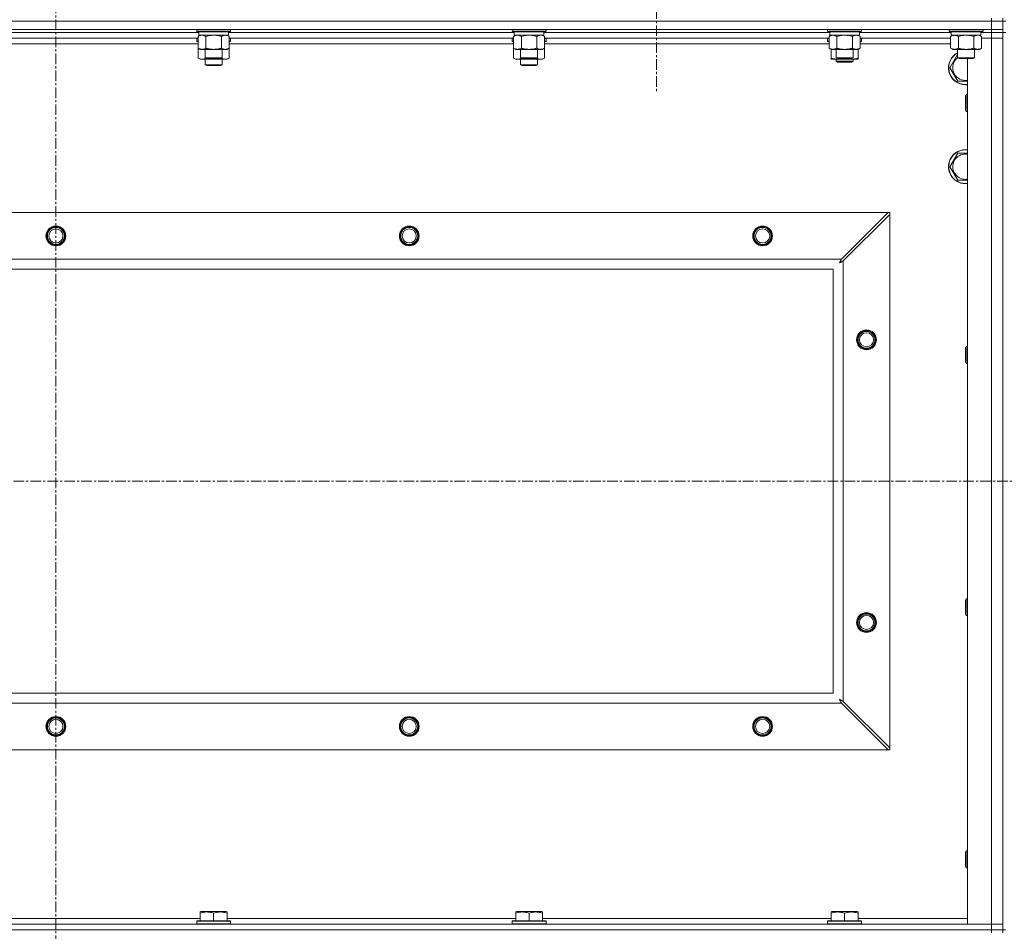
# Model space of a CAD drawing. Units: millimetres. Extents: x 0 to 21884, y -7 to 14850.
# Drawn here: x 16115 to 16812, y 11140 to 11785 of the extents above; entities that cross this region are included whole.
import ezdxf

# ---------------------------------------------------------------- set-up
doc = ezdxf.new("R2010")
doc.units = ezdxf.units.MM
doc.linetypes.add('K5LT_AXLED', pattern=[12, 7.5, -1.5, 1.5, -1.5])
doc.linetypes.add('K5LT_THIN', pattern=[0])
for name, color, linetype, true_color in [('OSI', 2, 'Continuous', 0xffff00), ('R', 1, 'Continuous', 0xff0000), ('WELDING', 7, 'Continuous', 0xffffff)]:
    doc.layers.add(name, color=color, linetype=linetype, true_color=true_color)

msp = doc.modelspace()

# ---------------------------------------------------------------- linework, layer by layer
at = {"layer": 'OSI', "color": 30, "linetype": 'K5LT_AXLED', "lineweight": 18, "true_color": 0xff8000}
for p, q in [((16140.78, 12396.86), (16140.78, 8772.86)), ((16565.78, 11840.79), (16565.78, 11732.94)), ((15450.78, 11458.29), (18172.78, 11458.29))]:
    msp.add_line(p, q, dxfattribs=at)
at = {"layer": 'R', "color": 7, "linetype": 'K5LT_THIN', "lineweight": 18}
for p, q in [((15478.78, 11783.79), (16802.78, 11783.79)), ((16802.78, 11783.79), (15478.78, 11783.79)), ((16802.78, 11785.79), (16802.78, 11783.79)), ((16802.78, 11783.79), (16810.78, 11783.79)), ((16802.78, 11777.79), (16802.78, 11783.79)), ((16810.78, 11783.79), (16802.78, 11783.79)), ((16810.78, 11785.79), (16810.78, 11783.79)), ((16810.78, 11783.79), (16812.78, 11783.79)), ((16810.78, 11777.79), (16810.78, 11783.79)), ((15478.78, 11777.79), (16802.78, 11777.79)), ((16241.88, 11775.79), (16039.68, 11775.79)), ((16241.88, 11775.79), (16039.68, 11775.79)), ((16240.38, 11777.79), (16240.38, 11776.59)), ((16240.38, 11776.59), (16240.55, 11776.29)), ((16241.99, 11776.59), (16240.38, 11776.59)), ((16242.14, 11776.29), (16240.55, 11776.29)), ((16241.41, 11772.94), (16242.88, 11773.79)), ((16241.41, 11772.94), (16241.41, 11764.64)), ((16241.88, 11776.29), (16241.88, 11773.79)), ((16262.88, 11773.79), (16241.88, 11773.79)), ((16264.38, 11776.59), (16241.99, 11776.59)), ((16264.21, 11776.29), (16242.14, 11776.29)), ((16246.9, 11772.94), (16246.9, 11764.64)), ((16257.87, 11772.94), (16257.87, 11764.64)), ((16263.35, 11772.94), (16261.88, 11773.79)), ((16262.88, 11776.29), (16262.88, 11773.79)), ((16465.08, 11775.79), (16262.88, 11775.79)), ((16465.08, 11775.79), (16262.88, 11775.79)), ((16263.35, 11772.94), (16263.35, 11764.64)), ((16264.38, 11776.59), (16264.21, 11776.29)), ((16264.38, 11777.79), (16264.38, 11776.59)), ((16463.58, 11777.79), (16463.58, 11776.59)), ((16463.58, 11776.59), (16463.75, 11776.29)), ((16465.19, 11776.59), (16463.58, 11776.59)), ((16465.34, 11776.29), (16463.75, 11776.29)), ((16464.61, 11772.94), (16466.08, 11773.79)), ((16464.61, 11772.94), (16464.61, 11764.64)), ((16465.08, 11776.29), (16465.08, 11773.79)), ((16486.08, 11773.79), (16465.08, 11773.79)), ((16487.58, 11776.59), (16465.19, 11776.59)), ((16487.41, 11776.29), (16465.34, 11776.29)), ((16470.1, 11772.94), (16470.1, 11764.64)), ((16481.07, 11772.94), (16481.07, 11764.64)), ((16486.55, 11772.94), (16485.08, 11773.79)), ((16486.08, 11776.29), (16486.08, 11773.79)), ((16688.28, 11775.79), (16486.08, 11775.79)), ((16688.28, 11775.79), (16486.08, 11775.79)), ((16486.55, 11772.94), (16486.55, 11764.64)), ((16487.58, 11776.59), (16487.41, 11776.29)), ((16487.58, 11777.79), (16487.58, 11776.59)), ((16686.78, 11777.79), (16686.78, 11776.59)), ((16686.78, 11776.59), (16686.95, 11776.29)), ((16688.39, 11776.59), (16686.78, 11776.59)), ((16688.54, 11776.29), (16686.95, 11776.29)), ((16687.81, 11772.94), (16689.28, 11773.79)), ((16687.81, 11772.94), (16687.81, 11764.64)), ((16688.28, 11776.29), (16688.28, 11773.79)), ((16709.28, 11773.79), (16688.28, 11773.79)), ((16710.78, 11776.59), (16688.39, 11776.59)), ((16710.61, 11776.29), (16688.54, 11776.29)), ((16693.3, 11772.94), (16693.3, 11764.64)), ((16704.27, 11772.94), (16704.27, 11764.64)), ((16709.75, 11772.94), (16708.28, 11773.79)), ((16709.28, 11776.29), (16709.28, 11773.79)), ((16774.28, 11775.79), (16709.28, 11775.79)), ((16774.28, 11775.79), (16709.28, 11775.79)), ((16709.75, 11772.94), (16709.75, 11764.64)), ((16710.78, 11776.59), (16710.61, 11776.29)), ((16710.78, 11777.79), (16710.78, 11776.59)), ((16772.78, 11777.79), (16772.78, 11776.59)), ((16772.78, 11776.59), (16772.95, 11776.29)), ((16774.39, 11776.59), (16772.78, 11776.59)), ((16774.54, 11776.29), (16772.95, 11776.29)), ((16773.81, 11772.94), (16775.28, 11773.79)), ((16773.81, 11772.94), (16773.81, 11764.64)), ((16774.28, 11776.29), (16774.28, 11773.79)), ((16795.28, 11773.79), (16774.28, 11773.79)), ((16796.78, 11776.59), (16774.39, 11776.59)), ((16796.61, 11776.29), (16774.54, 11776.29)), ((16779.3, 11772.94), (16779.3, 11764.64)), ((16790.27, 11772.94), (16790.27, 11764.64)), ((16795.75, 11772.94), (16794.28, 11773.79)), ((16795.28, 11776.29), (16795.28, 11773.79)), ((16802.78, 11775.79), (16795.28, 11775.79)), ((16802.78, 11775.79), (16795.28, 11775.79)), ((16795.75, 11772.94), (16795.75, 11764.64)), ((16796.78, 11776.59), (16796.61, 11776.29)), ((16796.78, 11777.79), (16796.78, 11776.59)), ((16810.78, 11777.79), (16802.78, 11777.79)), ((16802.78, 11777.79), (16802.78, 11775.79)), ((16802.78, 11775.79), (16810.78, 11775.79)), ((16802.78, 11775.79), (16802.78, 11771.79)), ((16810.78, 11775.79), (16802.78, 11775.79)), ((16810.78, 11777.79), (16810.78, 11775.79)), ((16810.78, 11775.79), (16810.78, 11771.79)), ((16810.78, 11140.79), (16810.78, 11775.79)), ((16812.78, 11775.79), (16810.78, 11775.79)), ((16241.41, 11771.79), (16040.15, 11771.79)), ((16241.41, 11767.79), (16040.15, 11767.79)), ((16240.38, 11771.49), (16240.55, 11771.79)), ((16240.38, 11771.49), (16240.38, 11769.59)), ((16241.41, 11771.49), (16240.38, 11771.49)), ((16240.38, 11769.59), (16240.55, 11769.29)), ((16241.41, 11769.59), (16240.38, 11769.59)), ((16241.41, 11769.29), (16240.55, 11769.29)), ((16464.61, 11771.79), (16263.35, 11771.79)), ((16264.38, 11771.49), (16263.35, 11771.49)), ((16264.38, 11769.59), (16263.35, 11769.59)), ((16264.21, 11769.29), (16263.35, 11769.29)), ((16464.61, 11767.79), (16263.35, 11767.79)), ((16264.38, 11771.49), (16264.21, 11771.79)), ((16264.38, 11769.59), (16264.21, 11769.29)), ((16264.38, 11771.49), (16264.38, 11769.59)), ((16463.58, 11771.49), (16463.75, 11771.79)), ((16463.58, 11771.49), (16463.58, 11769.59)), ((16464.61, 11771.49), (16463.58, 11771.49)), ((16463.58, 11769.59), (16463.75, 11769.29)), ((16464.61, 11769.59), (16463.58, 11769.59)), ((16464.61, 11769.29), (16463.75, 11769.29)), ((16687.81, 11771.79), (16486.55, 11771.79)), ((16487.58, 11771.49), (16486.55, 11771.49)), ((16487.58, 11769.59), (16486.55, 11769.59)), ((16487.41, 11769.29), (16486.55, 11769.29)), ((16687.81, 11767.79), (16486.55, 11767.79)), ((16487.58, 11771.49), (16487.41, 11771.79)), ((16487.58, 11769.59), (16487.41, 11769.29)), ((16487.58, 11771.49), (16487.58, 11769.59)), ((16686.78, 11771.49), (16686.95, 11771.79)), ((16686.78, 11769.59), (16686.78, 11771.49)), ((16686.78, 11771.49), (16687.81, 11771.49)), ((16686.78, 11769.59), (16686.95, 11769.29)), ((16686.78, 11769.59), (16687.81, 11769.59)), ((16686.95, 11769.29), (16687.81, 11769.29)), ((16773.81, 11771.79), (16709.75, 11771.79)), ((16709.75, 11771.49), (16710.78, 11771.49)), ((16709.75, 11769.59), (16710.78, 11769.59)), ((16709.75, 11769.29), (16710.61, 11769.29)), ((16773.81, 11767.79), (16709.75, 11767.79)), ((16710.78, 11771.49), (16710.61, 11771.79)), ((16710.78, 11769.59), (16710.61, 11769.29)), ((16710.78, 11769.59), (16710.78, 11771.49)), ((16795.75, 11771.79), (16802.78, 11771.79)), ((16802.78, 11771.79), (16795.75, 11771.79)), ((16802.78, 11144.79), (16802.78, 11771.79)), ((16802.78, 11771.79), (16810.78, 11771.79)), ((16810.78, 11771.79), (16802.78, 11771.79)), ((16810.78, 11771.79), (16810.78, 11144.79)), ((16241.41, 11764.64), (16242.88, 11763.79)), ((16241.41, 11764.64), (16241.41, 11757.64)), ((16260.61, 11763.79), (16242.88, 11763.79)), ((16246.38, 11763.79), (16246.38, 11757.86)), ((16258.38, 11763.79), (16258.38, 11757.86)), ((16261.88, 11763.79), (16260.61, 11763.79)), ((16263.35, 11764.64), (16261.88, 11763.79)), ((16263.35, 11764.64), (16263.35, 11757.64)), ((16464.61, 11764.64), (16464.61, 11757.64)), ((16464.61, 11764.64), (16466.08, 11763.79)), ((16483.81, 11763.79), (16466.08, 11763.79)), ((16469.58, 11763.79), (16469.58, 11757.86)), ((16481.58, 11763.79), (16481.58, 11757.86)), ((16485.08, 11763.79), (16483.81, 11763.79)), ((16486.55, 11764.64), (16485.08, 11763.79)), ((16486.55, 11764.64), (16486.55, 11757.64)), ((16687.81, 11764.64), (16689.28, 11763.79)), ((16689.28, 11757.64), (16689.28, 11763.79)), ((16707.01, 11763.79), (16689.28, 11763.79)), ((16692.78, 11763.79), (16692.78, 11757.86)), ((16704.78, 11763.79), (16704.78, 11757.86)), ((16708.28, 11763.79), (16707.01, 11763.79)), ((16709.75, 11764.64), (16708.28, 11763.79)), ((16708.28, 11757.64), (16708.28, 11763.79)), ((16773.81, 11764.64), (16775.28, 11763.79)), ((16793.01, 11763.79), (16775.28, 11763.79)), ((16778.78, 11763.79), (16778.78, 11757.86)), ((16790.78, 11763.79), (16790.78, 11757.86)), ((16794.28, 11763.79), (16793.01, 11763.79)), ((16795.75, 11764.64), (16794.28, 11763.79)), ((16241.41, 11757.64), (16242.88, 11756.79)), ((16252.38, 11756.79), (16242.88, 11756.79)), ((16246.38, 11757.86), (16247.38, 11757.29)), ((16247.19, 11757.86), (16246.38, 11757.86)), ((16246.38, 11756.79), (16246.38, 11752.86)), ((16258.38, 11752.86), (16246.38, 11752.86)), ((16246.38, 11752.86), (16247.38, 11752.29)), ((16258.38, 11757.86), (16247.19, 11757.86)), ((16248.05, 11757.29), (16247.38, 11757.29)), ((16257.38, 11752.29), (16247.38, 11752.29)), ((16257.38, 11757.29), (16248.05, 11757.29)), ((16261.88, 11756.79), (16252.38, 11756.79)), ((16258.38, 11757.86), (16257.38, 11757.29)), ((16258.38, 11752.86), (16257.38, 11752.29)), ((16258.38, 11756.79), (16258.38, 11752.86)), ((16263.35, 11757.64), (16261.88, 11756.79)), ((16464.61, 11757.64), (16466.08, 11756.79)), ((16475.58, 11756.79), (16466.08, 11756.79)), ((16469.58, 11757.86), (16470.58, 11757.29)), ((16470.39, 11757.86), (16469.58, 11757.86)), ((16469.58, 11756.79), (16469.58, 11752.86)), ((16481.58, 11752.86), (16469.58, 11752.86)), ((16469.58, 11752.86), (16470.58, 11752.29)), ((16481.58, 11757.86), (16470.39, 11757.86)), ((16471.25, 11757.29), (16470.58, 11757.29)), ((16480.58, 11752.29), (16470.58, 11752.29)), ((16480.58, 11757.29), (16471.25, 11757.29)), ((16485.08, 11756.79), (16475.58, 11756.79)), ((16481.58, 11757.86), (16480.58, 11757.29)), ((16481.58, 11752.86), (16480.58, 11752.29)), ((16481.58, 11756.79), (16481.58, 11752.86)), ((16486.55, 11757.64), (16485.08, 11756.79)), ((16689.28, 11756.79), (16689.28, 11757.64)), ((16694.03, 11756.79), (16689.28, 11756.79)), ((16692.78, 11757.86), (16693.78, 11757.29)), ((16693.59, 11757.86), (16692.78, 11757.86)), ((16692.78, 11756.79), (16692.78, 11755.36)), ((16692.78, 11755.36), (16693.78, 11754.79)), ((16698.78, 11755.36), (16692.78, 11755.36)), ((16704.78, 11757.86), (16693.59, 11757.86)), ((16694.45, 11757.29), (16693.78, 11757.29)), ((16698.78, 11754.79), (16693.78, 11754.79)), ((16703.53, 11756.79), (16694.03, 11756.79)), ((16703.78, 11757.29), (16694.45, 11757.29)), ((16704.78, 11755.36), (16698.78, 11755.36)), ((16703.78, 11754.79), (16698.78, 11754.79)), ((16708.28, 11756.79), (16703.53, 11756.79)), ((16704.78, 11757.86), (16703.78, 11757.29)), ((16704.78, 11755.36), (16703.78, 11754.79)), ((16704.78, 11756.79), (16704.78, 11755.36)), ((16708.28, 11757.64), (16708.28, 11756.79)), ((16778.78, 11757.86), (16779.78, 11757.29)), ((16779.59, 11757.86), (16778.78, 11757.86)), ((16790.78, 11757.86), (16779.59, 11757.86)), ((16780.45, 11757.29), (16779.78, 11757.29)), ((16789.78, 11757.29), (16780.45, 11757.29)), ((16785.78, 11144.79), (16785.78, 11757.29)), ((16790.78, 11757.86), (16789.78, 11757.29)), ((16778.8, 11741.29), (16773.31, 11750.79)), ((16784.28, 11741.29), (16778.8, 11741.29)), ((16784.86, 11731.79), (16784.28, 11730.79)), ((16785.78, 11731.79), (16784.86, 11731.79)), ((16784.86, 11722.79), (16784.86, 11731.79)), ((16784.28, 11723.29), (16784.28, 11730.79)), ((16784.28, 11720.79), (16784.28, 11723.29)), ((16784.86, 11719.79), (16784.28, 11720.79)), ((16784.86, 11719.79), (16784.86, 11722.79)), ((16785.78, 11719.79), (16784.86, 11719.79)), ((16773.31, 11680.79), (16778.8, 11690.29)), ((16778.8, 11690.29), (16785.78, 11690.29)), ((16778.8, 11671.29), (16773.31, 11680.79)), ((16784.28, 11671.29), (16778.8, 11671.29)), ((15552, 11648.29), (16729.57, 11648.29)), ((16729.57, 11648.29), (16696.57, 11615.29)), ((16729.57, 11648.29), (16730.78, 11648.29)), ((16730.78, 11648.29), (16730.78, 11647.07)), ((16697.78, 11614.07), (16730.78, 11647.07)), ((16730.78, 11647.07), (16730.78, 11269.5)), ((15585, 11615.29), (16696.57, 11615.29)), ((16697.78, 11614.07), (16697.78, 11302.5)), ((16690.78, 11608.29), (15590.78, 11608.29)), ((16690.78, 11308.29), (16690.78, 11608.29)), ((16784.86, 11553.45), (16784.28, 11552.45)), ((16784.28, 11544.95), (16784.28, 11552.45)), ((16785.78, 11553.45), (16784.86, 11553.45)), ((16784.86, 11544.45), (16784.86, 11553.45)), ((16784.28, 11542.45), (16784.28, 11544.95)), ((16784.86, 11541.45), (16784.86, 11544.45)), ((16784.86, 11541.45), (16784.28, 11542.45)), ((16785.78, 11541.45), (16784.86, 11541.45)), ((16784.86, 11375.12), (16784.28, 11374.12)), ((16784.28, 11366.62), (16784.28, 11374.12)), ((16785.78, 11375.12), (16784.86, 11375.12)), ((16784.86, 11366.12), (16784.86, 11375.12)), ((16784.28, 11364.12), (16784.28, 11366.62)), ((16784.86, 11363.12), (16784.28, 11364.12)), ((16784.86, 11363.12), (16784.86, 11366.12)), ((16785.78, 11363.12), (16784.86, 11363.12)), ((15590.78, 11308.29), (16690.78, 11308.29)), ((16696.57, 11301.29), (15585, 11301.29)), ((16696.57, 11301.29), (16729.57, 11268.29)), ((16730.78, 11269.5), (16697.78, 11302.5)), ((16729.57, 11268.29), (15552, 11268.29)), ((16730.78, 11268.29), (16729.57, 11268.29)), ((16730.78, 11269.5), (16730.78, 11268.29)), ((16784.86, 11196.79), (16784.28, 11195.79)), ((16784.28, 11188.29), (16784.28, 11195.79)), ((16785.78, 11196.79), (16784.86, 11196.79)), ((16784.86, 11187.79), (16784.86, 11196.79)), ((16784.28, 11185.79), (16784.28, 11188.29)), ((16784.86, 11184.79), (16784.86, 11187.79)), ((16784.86, 11184.79), (16784.28, 11185.79)), ((16785.78, 11184.79), (16784.86, 11184.79)), ((16242.88, 11153.48), (16243.41, 11153.79)), ((16242.88, 11152.63), (16242.88, 11153.48)), ((16261.35, 11153.79), (16243.41, 11153.79)), ((16261.88, 11153.48), (16261.35, 11153.79)), ((16261.88, 11153.48), (16261.88, 11152.63)), ((16466.08, 11153.48), (16466.61, 11153.79)), ((16466.08, 11152.63), (16466.08, 11153.48)), ((16484.55, 11153.79), (16466.61, 11153.79)), ((16485.08, 11153.48), (16484.55, 11153.79)), ((16485.08, 11153.48), (16485.08, 11152.63)), ((16689.28, 11153.48), (16689.81, 11153.79)), ((16689.28, 11152.63), (16689.28, 11153.48)), ((16707.75, 11153.79), (16689.81, 11153.79)), ((16708.28, 11153.48), (16707.75, 11153.79)), ((16708.28, 11153.48), (16708.28, 11152.63)), ((16038.68, 11148.79), (16242.88, 11148.79)), ((16240.38, 11146.99), (16240.55, 11147.29)), ((16240.38, 11146.99), (16240.38, 11145.09)), ((16264.38, 11146.99), (16240.38, 11146.99)), ((16264.21, 11147.29), (16240.55, 11147.29)), ((16242.88, 11152.63), (16242.88, 11147.29)), ((16252.38, 11152.63), (16252.38, 11147.29)), ((16261.88, 11152.63), (16261.88, 11147.29)), ((16261.88, 11148.79), (16466.08, 11148.79)), ((16264.38, 11146.99), (16264.21, 11147.29)), ((16264.38, 11146.99), (16264.38, 11145.09)), ((16463.58, 11146.99), (16463.75, 11147.29)), ((16463.58, 11146.99), (16463.58, 11145.09)), ((16487.58, 11146.99), (16463.58, 11146.99)), ((16487.41, 11147.29), (16463.75, 11147.29)), ((16466.08, 11152.63), (16466.08, 11147.29)), ((16475.58, 11152.63), (16475.58, 11147.29)), ((16485.08, 11152.63), (16485.08, 11147.29)), ((16485.08, 11148.79), (16689.28, 11148.79)), ((16487.58, 11146.99), (16487.41, 11147.29)), ((16487.58, 11146.99), (16487.58, 11145.09)), ((16686.78, 11146.99), (16686.95, 11147.29)), ((16686.78, 11146.99), (16686.78, 11145.09)), ((16710.78, 11146.99), (16686.78, 11146.99)), ((16710.61, 11147.29), (16686.95, 11147.29)), ((16689.28, 11152.63), (16689.28, 11147.29)), ((16698.78, 11152.63), (16698.78, 11147.29)), ((16708.28, 11152.63), (16708.28, 11147.29)), ((16708.28, 11148.79), (16785.78, 11148.79)), ((16710.78, 11146.99), (16710.61, 11147.29)), ((16710.78, 11146.99), (16710.78, 11145.09)), ((15478.78, 11144.79), (16802.78, 11144.79)), ((15478.78, 11140.79), (16802.78, 11140.79)), ((16802.78, 11140.79), (15478.78, 11140.79)), ((16264.38, 11145.09), (16240.38, 11145.09)), ((16240.38, 11145.09), (16240.55, 11144.79)), ((16264.38, 11145.09), (16264.21, 11144.79)), ((16487.58, 11145.09), (16463.58, 11145.09)), ((16463.58, 11145.09), (16463.75, 11144.79)), ((16487.58, 11145.09), (16487.41, 11144.79)), ((16710.78, 11145.09), (16686.78, 11145.09)), ((16686.78, 11145.09), (16686.95, 11144.79)), ((16710.78, 11145.09), (16710.61, 11144.79)), ((16802.78, 11144.79), (16785.78, 11144.79)), ((16810.78, 11144.79), (16802.78, 11144.79)), ((16802.78, 11144.79), (16810.78, 11144.79)), ((16802.78, 11140.79), (16802.78, 11144.79)), ((16810.78, 11140.79), (16802.78, 11140.79)), ((16802.78, 11140.79), (16810.78, 11140.79)), ((16802.78, 11140.79), (16802.78, 11138.79)), ((16810.78, 11140.79), (16810.78, 11144.79)), ((16810.78, 11140.79), (16810.78, 11138.79)), ((16812.78, 11140.79), (16810.78, 11140.79))]:
    msp.add_line(p, q, dxfattribs=at)
for centre, radius in [((16140.78, 11631.79), 7), ((16140.78, 11631.79), 6.5), ((16140.78, 11631.79), 6), ((16140.78, 11631.79), 5), ((16390.78, 11631.79), 7), ((16390.78, 11631.79), 6.5), ((16390.78, 11631.79), 6), ((16390.78, 11631.79), 5), ((16640.78, 11631.79), 7), ((16640.78, 11631.79), 6.5), ((16640.78, 11631.79), 6), ((16640.78, 11631.79), 5), ((16714.28, 11558.29), 7), ((16714.28, 11558.29), 6.5), ((16714.28, 11558.29), 6), ((16714.28, 11558.29), 5), ((16714.28, 11358.29), 7), ((16714.28, 11358.29), 6.5), ((16714.28, 11358.29), 6), ((16714.28, 11358.29), 5), ((16140.78, 11284.79), 7), ((16140.78, 11284.79), 6.5), ((16140.78, 11284.79), 6), ((16140.78, 11284.79), 5), ((16390.78, 11284.79), 7), ((16390.78, 11284.79), 6.5), ((16390.78, 11284.79), 6), ((16390.78, 11284.79), 5), ((16640.78, 11284.79), 7), ((16640.78, 11284.79), 6.5), ((16640.78, 11284.79), 6), ((16640.78, 11284.79), 5)]:
    msp.add_circle(centre, radius, dxfattribs=at)
for centre, radius, start, end in [((16784.28, 11750.79), 12, 117.27961, 270), ((16784.28, 11750.79), 11.83, 117.71318, 270), ((16784.28, 11750.79), 8.97, 127.80559, 270), ((16784.28, 11750.79), 8.97, 270, 279.62375), ((16784.28, 11750.79), 11.83, 270, 277.28649), ((16784.28, 11750.79), 12, 270, 277.18076), ((16784.28, 11680.79), 12, 82.81924, 270), ((16784.28, 11680.79), 11.83, 82.71351, 270), ((16784.28, 11680.79), 8.97, 80.37625, 270), ((16784.28, 11680.79), 8.97, 270, 279.62375), ((16784.28, 11680.79), 11.83, 270, 277.28649), ((16784.28, 11680.79), 12, 270, 277.18076)]:
    msp.add_arc(centre, radius, start, end, dxfattribs=at)
at = {"layer": 'WELDING', "color": 7, "linetype": 'K5LT_THIN', "lineweight": 18}
for p, q in [((16248.7, 11773.39), (16246.9, 11772.94)), ((16250.53, 11773.68), (16248.7, 11773.39)), ((16252.38, 11773.79), (16250.53, 11773.68)), ((16254.23, 11773.68), (16252.38, 11773.79)), ((16256.07, 11773.39), (16254.23, 11773.68)), ((16257.87, 11772.94), (16256.07, 11773.39)), ((16261.53, 11773.68), (16260.61, 11773.79)), ((16262.45, 11773.39), (16261.53, 11773.68)), ((16263.35, 11772.94), (16262.45, 11773.39)), ((16471.9, 11773.39), (16470.1, 11772.94)), ((16473.73, 11773.68), (16471.9, 11773.39)), ((16475.58, 11773.79), (16473.73, 11773.68)), ((16477.43, 11773.68), (16475.58, 11773.79)), ((16479.27, 11773.39), (16477.43, 11773.68)), ((16481.07, 11772.94), (16479.27, 11773.39)), ((16484.73, 11773.68), (16483.81, 11773.79)), ((16485.65, 11773.39), (16484.73, 11773.68)), ((16486.55, 11772.94), (16485.65, 11773.39)), ((16695.1, 11773.39), (16693.3, 11772.94)), ((16696.93, 11773.68), (16695.1, 11773.39)), ((16698.78, 11773.79), (16696.93, 11773.68)), ((16700.63, 11773.68), (16698.78, 11773.79)), ((16702.47, 11773.39), (16700.63, 11773.68)), ((16704.27, 11772.94), (16702.47, 11773.39)), ((16707.93, 11773.68), (16707.01, 11773.79)), ((16708.85, 11773.39), (16707.93, 11773.68)), ((16709.75, 11772.94), (16708.85, 11773.39)), ((16781.1, 11773.39), (16779.3, 11772.94)), ((16782.93, 11773.68), (16781.1, 11773.39)), ((16784.78, 11773.79), (16782.93, 11773.68)), ((16786.63, 11773.68), (16784.78, 11773.79)), ((16788.47, 11773.39), (16786.63, 11773.68)), ((16790.27, 11772.94), (16788.47, 11773.39)), ((16793.93, 11773.68), (16793.01, 11773.79)), ((16794.85, 11773.39), (16793.93, 11773.68)), ((16795.75, 11772.94), (16794.85, 11773.39)), ((16773.31, 11750.79), (16778.78, 11760.26)), ((16241.41, 11757.64), (16243.21, 11756.9)), ((16243.21, 11756.9), (16245.04, 11756.88)), ((16245.04, 11756.88), (16246.84, 11757.6)), ((16248.23, 11757.29), (16249.6, 11757.02)), ((16249.6, 11757.02), (16250.99, 11756.85)), ((16250.99, 11756.85), (16252.38, 11756.79)), ((16252.38, 11756.79), (16253.77, 11756.85)), ((16253.77, 11756.85), (16255.16, 11757.02)), ((16255.16, 11757.02), (16256.53, 11757.29)), ((16257.93, 11757.6), (16259.72, 11756.88)), ((16259.72, 11756.88), (16261.56, 11756.9)), ((16261.56, 11756.9), (16263.35, 11757.64)), ((16464.61, 11757.64), (16466.41, 11756.9)), ((16466.41, 11756.9), (16468.24, 11756.88)), ((16468.24, 11756.88), (16470.04, 11757.6)), ((16471.43, 11757.29), (16472.8, 11757.02)), ((16472.8, 11757.02), (16474.19, 11756.85)), ((16474.19, 11756.85), (16475.58, 11756.79)), ((16475.58, 11756.79), (16476.97, 11756.85)), ((16476.97, 11756.85), (16478.36, 11757.02)), ((16478.36, 11757.02), (16479.73, 11757.29)), ((16481.13, 11757.6), (16482.92, 11756.88)), ((16482.92, 11756.88), (16484.76, 11756.9)), ((16484.76, 11756.9), (16486.55, 11757.64)), ((16694.03, 11756.79), (16695.24, 11756.85)), ((16695.24, 11756.85), (16696.44, 11757.02)), ((16696.44, 11757.02), (16697.62, 11757.29)), ((16699.94, 11757.29), (16701.13, 11757.02)), ((16701.13, 11757.02), (16702.32, 11756.85)), ((16702.32, 11756.85), (16703.53, 11756.79)), ((16785.78, 11741.29), (16784.28, 11741.29)), ((16785.78, 11671.29), (16784.28, 11671.29)), ((16695.14, 11612.65), (16695.66, 11612.94)), ((16695.23, 11612.81), (16695.14, 11612.65)), ((16695.33, 11612.98), (16695.23, 11612.81)), ((16695.38, 11613.07), (16695.33, 11612.98)), ((16695.4, 11613.12), (16695.38, 11613.07)), ((16695.42, 11613.14), (16695.4, 11613.12)), ((16695.51, 11613.31), (16695.42, 11613.15)), ((16695.42, 11613.15), (16695.42, 11613.14)), ((16695.61, 11613.5), (16695.51, 11613.31)), ((16695.66, 11613.59), (16695.61, 11613.5)), ((16695.69, 11613.64), (16695.66, 11613.59)), ((16695.66, 11612.94), (16695.67, 11612.94)), ((16695.67, 11612.94), (16695.69, 11612.95)), ((16695.7, 11613.66), (16695.69, 11613.64)), ((16695.69, 11612.95), (16695.73, 11612.98)), ((16695.71, 11613.67), (16695.7, 11613.66)), ((16695.79, 11613.83), (16695.71, 11613.67)), ((16695.73, 11612.98), (16695.82, 11613.03)), ((16695.9, 11614.02), (16695.79, 11613.83)), ((16695.82, 11613.03), (16696.01, 11613.13)), ((16695.95, 11614.12), (16695.9, 11614.02)), ((16695.97, 11614.17), (16695.95, 11614.12)), ((16695.99, 11614.19), (16695.97, 11614.17)), ((16696.07, 11614.35), (16695.99, 11614.2)), ((16695.99, 11614.2), (16695.99, 11614.19)), ((16696.01, 11613.13), (16696.18, 11613.22)), ((16696.18, 11614.55), (16696.07, 11614.35)), ((16696.23, 11614.65), (16696.18, 11614.55)), ((16696.18, 11613.22), (16696.19, 11613.23)), ((16696.19, 11613.23), (16696.21, 11613.24)), ((16696.21, 11613.24), (16696.26, 11613.26)), ((16696.26, 11614.7), (16696.23, 11614.65)), ((16696.27, 11614.73), (16696.26, 11614.7)), ((16696.26, 11613.26), (16696.35, 11613.31)), ((16696.28, 11614.74), (16696.27, 11614.73)), ((16696.35, 11614.88), (16696.28, 11614.74)), ((16696.57, 11615.29), (16696.35, 11614.88)), ((16696.35, 11613.31), (16696.54, 11613.41)), ((16696.54, 11613.41), (16696.71, 11613.51)), ((16696.71, 11613.51), (16696.72, 11613.51)), ((16696.72, 11613.51), (16696.74, 11613.52)), ((16696.74, 11613.52), (16696.79, 11613.55)), ((16696.79, 11613.55), (16696.89, 11613.6)), ((16696.89, 11613.6), (16697.08, 11613.7)), ((16697.08, 11613.7), (16697.25, 11613.79)), ((16697.25, 11613.79), (16697.26, 11613.8)), ((16697.26, 11613.8), (16697.28, 11613.81)), ((16697.28, 11613.81), (16697.34, 11613.84)), ((16697.34, 11613.84), (16697.44, 11613.89)), ((16697.44, 11613.89), (16697.62, 11613.98)), ((16697.62, 11613.98), (16697.78, 11614.07)), ((16695.14, 11303.93), (16695.43, 11303.41)), ((16695.3, 11303.84), (16695.14, 11303.93)), ((16695.48, 11303.74), (16695.3, 11303.84)), ((16695.43, 11303.41), (16695.44, 11303.4)), ((16695.44, 11303.4), (16695.45, 11303.38)), ((16695.45, 11303.38), (16695.47, 11303.33)), ((16695.47, 11303.33), (16695.52, 11303.24)), ((16695.57, 11303.69), (16695.48, 11303.74)), ((16695.52, 11303.24), (16695.62, 11303.06)), ((16695.61, 11303.66), (16695.57, 11303.69)), ((16695.63, 11303.65), (16695.61, 11303.66)), ((16695.62, 11303.06), (16695.71, 11302.89)), ((16695.64, 11303.65), (16695.63, 11303.65)), ((16695.81, 11303.56), (16695.64, 11303.65)), ((16695.71, 11302.89), (16695.72, 11302.88)), ((16695.72, 11302.88), (16695.73, 11302.86)), ((16695.73, 11302.86), (16695.76, 11302.81)), ((16695.76, 11302.81), (16695.81, 11302.72)), ((16695.99, 11303.46), (16695.81, 11303.56)), ((16695.81, 11302.72), (16695.91, 11302.53)), ((16695.91, 11302.53), (16696, 11302.36)), ((16696.08, 11303.41), (16695.99, 11303.46)), ((16696, 11302.36), (16696.01, 11302.35)), ((16696.01, 11302.35), (16696.02, 11302.32)), ((16696.02, 11302.32), (16696.04, 11302.28)), ((16696.04, 11302.28), (16696.09, 11302.18)), ((16696.13, 11303.38), (16696.08, 11303.41)), ((16696.09, 11302.18), (16696.2, 11301.99)), ((16696.15, 11303.37), (16696.13, 11303.38)), ((16696.17, 11303.36), (16696.15, 11303.37)), ((16696.33, 11303.28), (16696.17, 11303.36)), ((16696.2, 11301.99), (16696.28, 11301.82)), ((16696.28, 11301.82), (16696.29, 11301.81)), ((16696.29, 11301.81), (16696.3, 11301.78)), ((16696.3, 11301.78), (16696.33, 11301.73)), ((16696.52, 11303.17), (16696.33, 11303.28)), ((16696.33, 11301.73), (16696.38, 11301.63)), ((16696.38, 11301.63), (16696.48, 11301.45)), ((16696.48, 11301.45), (16696.57, 11301.29)), ((16696.61, 11303.12), (16696.52, 11303.17)), ((16696.66, 11303.1), (16696.61, 11303.12)), ((16696.68, 11303.08), (16696.66, 11303.1)), ((16696.7, 11303.08), (16696.68, 11303.08)), ((16696.84, 11303), (16696.7, 11303.08)), ((16697.04, 11302.89), (16696.84, 11303)), ((16697.15, 11302.84), (16697.04, 11302.89)), ((16697.2, 11302.81), (16697.15, 11302.84)), ((16697.22, 11302.8), (16697.2, 11302.81)), ((16697.23, 11302.79), (16697.22, 11302.8)), ((16697.37, 11302.72), (16697.23, 11302.79)), ((16697.78, 11302.5), (16697.37, 11302.72))]:
    msp.add_line(p, q, dxfattribs=at)
for points, knots in [([(16244.15, 11773.79), (16244.03, 11773.79), (16243.78, 11773.78), (16243.41, 11773.73), (16243.04, 11773.64), (16242.58, 11773.5), (16242.04, 11773.28), (16241.62, 11773.06), (16241.41, 11772.94)], [0, 0, 0, 0, 1.192024, 2.404251, 3.60809, 4.765234, 6.955738, 9, 9, 9, 9]), ([(16246.9, 11772.94), (16246.61, 11773.1), (16246.17, 11773.33), (16245.61, 11773.54), (16245.23, 11773.65), (16244.87, 11773.73), (16244.51, 11773.78), (16244.27, 11773.79), (16244.15, 11773.79)], [0, 0, 0, 0, 2.905563, 4.375924, 5.511195, 6.679161, 7.850161, 9, 9, 9, 9]), ([(16260.61, 11773.79), (16260.42, 11773.79), (16260.11, 11773.77), (16259.62, 11773.68), (16259.1, 11773.53), (16258.49, 11773.28), (16258.07, 11773.06), (16257.87, 11772.94)], [0, 0, 0, 0, 1.597458, 2.676777, 4.235764, 6.182879, 8, 8, 8, 8]), ([(16467.35, 11773.79), (16467.23, 11773.79), (16466.98, 11773.78), (16466.61, 11773.73), (16466.24, 11773.64), (16465.78, 11773.5), (16465.24, 11773.28), (16464.82, 11773.06), (16464.61, 11772.94)], [0, 0, 0, 0, 1.192024, 2.404251, 3.60809, 4.765234, 6.955738, 9, 9, 9, 9]), ([(16470.1, 11772.94), (16469.81, 11773.1), (16469.37, 11773.33), (16468.81, 11773.54), (16468.43, 11773.65), (16468.07, 11773.73), (16467.71, 11773.78), (16467.47, 11773.79), (16467.35, 11773.79)], [0, 0, 0, 0, 2.905563, 4.375924, 5.511195, 6.679161, 7.850161, 9, 9, 9, 9]), ([(16483.81, 11773.79), (16483.62, 11773.79), (16483.31, 11773.77), (16482.82, 11773.68), (16482.3, 11773.53), (16481.69, 11773.28), (16481.27, 11773.06), (16481.07, 11772.94)], [0, 0, 0, 0, 1.597458, 2.676777, 4.235764, 6.182879, 8, 8, 8, 8]), ([(16690.55, 11773.79), (16690.43, 11773.79), (16690.18, 11773.78), (16689.81, 11773.73), (16689.44, 11773.64), (16688.98, 11773.5), (16688.44, 11773.28), (16688.02, 11773.06), (16687.81, 11772.94)], [0, 0, 0, 0, 1.192024, 2.404251, 3.60809, 4.765234, 6.955738, 9, 9, 9, 9]), ([(16693.3, 11772.94), (16693.01, 11773.1), (16692.57, 11773.33), (16692.01, 11773.54), (16691.63, 11773.65), (16691.27, 11773.73), (16690.91, 11773.78), (16690.67, 11773.79), (16690.55, 11773.79)], [0, 0, 0, 0, 2.905563, 4.375924, 5.511195, 6.679161, 7.850161, 9, 9, 9, 9]), ([(16707.01, 11773.79), (16706.82, 11773.79), (16706.51, 11773.77), (16706.02, 11773.68), (16705.5, 11773.53), (16704.89, 11773.28), (16704.47, 11773.06), (16704.27, 11772.94)], [0, 0, 0, 0, 1.597458, 2.676777, 4.235764, 6.182879, 8, 8, 8, 8]), ([(16776.55, 11773.79), (16776.43, 11773.79), (16776.18, 11773.78), (16775.81, 11773.73), (16775.44, 11773.64), (16774.98, 11773.5), (16774.44, 11773.28), (16774.02, 11773.06), (16773.81, 11772.94)], [0, 0, 0, 0, 1.192024, 2.404251, 3.60809, 4.765234, 6.955738, 9, 9, 9, 9]), ([(16779.3, 11772.94), (16779.01, 11773.1), (16778.57, 11773.33), (16778.01, 11773.54), (16777.63, 11773.65), (16777.27, 11773.73), (16776.91, 11773.78), (16776.67, 11773.79), (16776.55, 11773.79)], [0, 0, 0, 0, 2.905563, 4.375924, 5.511195, 6.679161, 7.850161, 9, 9, 9, 9]), ([(16793.01, 11773.79), (16792.82, 11773.79), (16792.51, 11773.77), (16792.02, 11773.68), (16791.5, 11773.53), (16790.89, 11773.28), (16790.47, 11773.06), (16790.27, 11772.94)], [0, 0, 0, 0, 1.597458, 2.676777, 4.235764, 6.182879, 8, 8, 8, 8]), ([(16241.41, 11764.64), (16241.73, 11764.45), (16242.21, 11764.21), (16242.78, 11764.01), (16243.12, 11763.91), (16243.42, 11763.85), (16243.77, 11763.8), (16244.12, 11763.78), (16244.48, 11763.8), (16244.79, 11763.83), (16245.12, 11763.9), (16245.57, 11764.02), (16246.18, 11764.25), (16246.64, 11764.49), (16246.9, 11764.64)], [0, 0, 0, 0, 2.72415, 3.912285, 4.716446, 5.530362, 6.353984, 7.500189, 8.40607, 9.211142, 9.998759, 11.128707, 12.847273, 15, 15, 15, 15]), ([(16246.9, 11764.64), (16246.99, 11764.61), (16247.17, 11764.56), (16247.45, 11764.48), (16247.73, 11764.41), (16248.28, 11764.27), (16249.05, 11764.11), (16250.02, 11763.95), (16250.75, 11763.86), (16251.29, 11763.82), (16251.66, 11763.8), (16251.96, 11763.79), (16252.2, 11763.79), (16252.44, 11763.79), (16252.74, 11763.79), (16253.11, 11763.8), (16253.47, 11763.82), (16253.95, 11763.86), (16254.55, 11763.92), (16255.47, 11764.06), (16256.36, 11764.24), (16257.12, 11764.43), (16257.54, 11764.54), (16257.76, 11764.61), (16257.87, 11764.64)], [0, 0, 0, 0, 0.360272, 0.720544, 1.080816, 1.441087, 2.882175, 4.029166, 5.176157, 5.634334, 6.092512, 6.546256, 6.773128, 7, 7.455961, 7.911922, 8.367882, 8.823843, 9.735765, 10.647686, 12.323843, 13.161922, 13.580961, 14, 14, 14, 14]), ([(16257.87, 11764.64), (16258.11, 11764.49), (16258.54, 11764.27), (16259.15, 11764.03), (16259.68, 11763.88), (16260.16, 11763.8), (16260.47, 11763.79), (16260.61, 11763.79)], [0, 0, 0, 0, 2.217775, 3.830428, 5.353122, 6.821732, 8, 8, 8, 8]), ([(16260.61, 11763.79), (16260.79, 11763.79), (16261.14, 11763.81), (16261.58, 11763.9), (16262.08, 11764.04), (16262.64, 11764.25), (16263.11, 11764.5), (16263.35, 11764.64)], [0, 0, 0, 0, 1.523216, 3.057663, 3.814901, 5.878539, 8, 8, 8, 8]), ([(16464.61, 11764.64), (16464.93, 11764.45), (16465.41, 11764.21), (16465.98, 11764.01), (16466.32, 11763.91), (16466.62, 11763.85), (16466.97, 11763.8), (16467.32, 11763.78), (16467.68, 11763.8), (16467.99, 11763.83), (16468.32, 11763.9), (16468.77, 11764.02), (16469.38, 11764.25), (16469.84, 11764.49), (16470.1, 11764.64)], [0, 0, 0, 0, 2.72415, 3.912285, 4.716446, 5.530362, 6.353984, 7.500189, 8.40607, 9.211142, 9.998759, 11.128707, 12.847273, 15, 15, 15, 15]), ([(16470.1, 11764.64), (16470.19, 11764.61), (16470.37, 11764.56), (16470.65, 11764.48), (16470.93, 11764.41), (16471.48, 11764.27), (16472.25, 11764.11), (16473.22, 11763.95), (16473.95, 11763.86), (16474.49, 11763.82), (16474.86, 11763.8), (16475.16, 11763.79), (16475.4, 11763.79), (16475.64, 11763.79), (16475.94, 11763.79), (16476.31, 11763.8), (16476.67, 11763.82), (16477.15, 11763.86), (16477.75, 11763.92), (16478.67, 11764.06), (16479.56, 11764.24), (16480.32, 11764.43), (16480.74, 11764.54), (16480.96, 11764.61), (16481.07, 11764.64)], [0, 0, 0, 0, 0.360272, 0.720544, 1.080816, 1.441087, 2.882175, 4.029166, 5.176157, 5.634334, 6.092512, 6.546256, 6.773128, 7, 7.455961, 7.911922, 8.367882, 8.823843, 9.735765, 10.647686, 12.323843, 13.161922, 13.580961, 14, 14, 14, 14]), ([(16481.07, 11764.64), (16481.31, 11764.49), (16481.74, 11764.27), (16482.35, 11764.03), (16482.88, 11763.88), (16483.36, 11763.8), (16483.67, 11763.79), (16483.81, 11763.79)], [0, 0, 0, 0, 2.217775, 3.830428, 5.353122, 6.821732, 8, 8, 8, 8]), ([(16483.81, 11763.79), (16483.99, 11763.79), (16484.34, 11763.81), (16484.78, 11763.9), (16485.28, 11764.04), (16485.84, 11764.25), (16486.31, 11764.5), (16486.55, 11764.64)], [0, 0, 0, 0, 1.523216, 3.057663, 3.814901, 5.878539, 8, 8, 8, 8]), ([(16687.81, 11764.64), (16688.13, 11764.45), (16688.61, 11764.21), (16689.18, 11764.01), (16689.52, 11763.91), (16689.82, 11763.85), (16690.17, 11763.8), (16690.52, 11763.78), (16690.88, 11763.8), (16691.19, 11763.83), (16691.52, 11763.9), (16691.97, 11764.02), (16692.58, 11764.25), (16693.04, 11764.49), (16693.3, 11764.64)], [0, 0, 0, 0, 2.72415, 3.912285, 4.716446, 5.530362, 6.353984, 7.500189, 8.40607, 9.211142, 9.998759, 11.128707, 12.847273, 15, 15, 15, 15]), ([(16693.3, 11764.64), (16693.39, 11764.61), (16693.57, 11764.56), (16693.85, 11764.48), (16694.13, 11764.41), (16694.68, 11764.27), (16695.45, 11764.11), (16696.42, 11763.95), (16697.15, 11763.86), (16697.69, 11763.82), (16698.06, 11763.8), (16698.36, 11763.79), (16698.6, 11763.79), (16698.84, 11763.79), (16699.14, 11763.79), (16699.51, 11763.8), (16699.87, 11763.82), (16700.35, 11763.86), (16700.95, 11763.92), (16701.87, 11764.06), (16702.76, 11764.24), (16703.52, 11764.43), (16703.94, 11764.54), (16704.16, 11764.61), (16704.27, 11764.64)], [0, 0, 0, 0, 0.360272, 0.720544, 1.080816, 1.441087, 2.882175, 4.029166, 5.176157, 5.634334, 6.092512, 6.546256, 6.773128, 7, 7.455961, 7.911922, 8.367882, 8.823843, 9.735765, 10.647686, 12.323843, 13.161922, 13.580961, 14, 14, 14, 14]), ([(16704.27, 11764.64), (16704.51, 11764.49), (16704.94, 11764.27), (16705.55, 11764.03), (16706.08, 11763.88), (16706.56, 11763.8), (16706.87, 11763.79), (16707.01, 11763.79)], [0, 0, 0, 0, 2.217775, 3.830428, 5.353122, 6.821732, 8, 8, 8, 8]), ([(16707.01, 11763.79), (16707.19, 11763.79), (16707.54, 11763.81), (16707.98, 11763.9), (16708.48, 11764.04), (16709.04, 11764.25), (16709.51, 11764.5), (16709.75, 11764.64)], [0, 0, 0, 0, 1.523216, 3.057663, 3.814901, 5.878539, 8, 8, 8, 8]), ([(16773.81, 11764.64), (16774.13, 11764.45), (16774.61, 11764.21), (16775.18, 11764.01), (16775.52, 11763.91), (16775.82, 11763.85), (16776.17, 11763.8), (16776.52, 11763.78), (16776.88, 11763.8), (16777.19, 11763.83), (16777.52, 11763.9), (16777.97, 11764.02), (16778.58, 11764.25), (16779.04, 11764.49), (16779.3, 11764.64)], [0, 0, 0, 0, 2.72415, 3.912285, 4.716446, 5.530362, 6.353984, 7.500189, 8.40607, 9.211142, 9.998759, 11.128707, 12.847273, 15, 15, 15, 15]), ([(16779.3, 11764.64), (16779.39, 11764.61), (16779.57, 11764.56), (16779.85, 11764.48), (16780.13, 11764.41), (16780.68, 11764.27), (16781.45, 11764.11), (16782.42, 11763.95), (16783.15, 11763.86), (16783.69, 11763.82), (16784.06, 11763.8), (16784.36, 11763.79), (16784.6, 11763.79), (16784.84, 11763.79), (16785.14, 11763.79), (16785.51, 11763.8), (16785.87, 11763.82), (16786.35, 11763.86), (16786.95, 11763.92), (16787.87, 11764.06), (16788.76, 11764.24), (16789.52, 11764.43), (16789.94, 11764.54), (16790.16, 11764.61), (16790.27, 11764.64)], [0, 0, 0, 0, 0.360272, 0.720544, 1.080816, 1.441087, 2.882175, 4.029166, 5.176157, 5.634334, 6.092512, 6.546256, 6.773128, 7, 7.455961, 7.911922, 8.367882, 8.823843, 9.735765, 10.647686, 12.323843, 13.161922, 13.580961, 14, 14, 14, 14]), ([(16790.27, 11764.64), (16790.51, 11764.49), (16790.94, 11764.27), (16791.55, 11764.03), (16792.08, 11763.88), (16792.56, 11763.8), (16792.87, 11763.79), (16793.01, 11763.79)], [0, 0, 0, 0, 2.217775, 3.830428, 5.353122, 6.821732, 8, 8, 8, 8]), ([(16793.01, 11763.79), (16793.19, 11763.79), (16793.54, 11763.81), (16793.98, 11763.9), (16794.48, 11764.04), (16795.04, 11764.25), (16795.51, 11764.5), (16795.75, 11764.64)], [0, 0, 0, 0, 1.523216, 3.057663, 3.814901, 5.878539, 8, 8, 8, 8]), ([(16689.28, 11757.64), (16689.78, 11757.47), (16690.54, 11757.25), (16691.51, 11757.03), (16692.17, 11756.92), (16692.79, 11756.84), (16693.41, 11756.8), (16693.83, 11756.79), (16694.03, 11756.79)], [0, 0, 0, 0, 2.905563, 4.375924, 5.511195, 6.679161, 7.850161, 9, 9, 9, 9]), ([(16703.53, 11756.79), (16703.75, 11756.79), (16704.18, 11756.8), (16704.82, 11756.85), (16705.45, 11756.93), (16706.26, 11757.07), (16707.2, 11757.29), (16707.93, 11757.52), (16708.28, 11757.64)], [0, 0, 0, 0, 1.192024, 2.404251, 3.60809, 4.765234, 6.955738, 9, 9, 9, 9]), ([(16252.38, 11152.63), (16251.95, 11152.78), (16251.38, 11152.95), (16250.69, 11153.12), (16250.27, 11153.21), (16249.81, 11153.3), (16249.34, 11153.37), (16248.84, 11153.43), (16248.29, 11153.47), (16247.66, 11153.49), (16247.14, 11153.48), (16246.68, 11153.45), (16246.15, 11153.4), (16245.39, 11153.29), (16244.26, 11153.06), (16243.41, 11152.81), (16242.88, 11152.63)], [0, 0, 0, 0, 2.392038, 3.094773, 3.749673, 4.638938, 5.533553, 6.273967, 7.269403, 8.499731, 9.554906, 10.026159, 10.962726, 12.336972, 14.092661, 17, 17, 17, 17]), ([(16261.88, 11152.63), (16261.45, 11152.78), (16260.88, 11152.95), (16260.19, 11153.12), (16259.77, 11153.21), (16259.31, 11153.3), (16258.84, 11153.37), (16258.34, 11153.43), (16257.79, 11153.47), (16257.16, 11153.49), (16256.64, 11153.48), (16256.18, 11153.45), (16255.65, 11153.4), (16254.89, 11153.29), (16253.76, 11153.06), (16252.91, 11152.81), (16252.38, 11152.63)], [0, 0, 0, 0, 2.392038, 3.094773, 3.749673, 4.638938, 5.533553, 6.273967, 7.269403, 8.499731, 9.554906, 10.026159, 10.962726, 12.336972, 14.092661, 17, 17, 17, 17]), ([(16475.58, 11152.63), (16475.15, 11152.78), (16474.58, 11152.95), (16473.89, 11153.12), (16473.47, 11153.21), (16473.01, 11153.3), (16472.54, 11153.37), (16472.04, 11153.43), (16471.49, 11153.47), (16470.86, 11153.49), (16470.34, 11153.48), (16469.88, 11153.45), (16469.35, 11153.4), (16468.59, 11153.29), (16467.46, 11153.06), (16466.61, 11152.81), (16466.08, 11152.63)], [0, 0, 0, 0, 2.392038, 3.094773, 3.749673, 4.638938, 5.533553, 6.273967, 7.269403, 8.499731, 9.554906, 10.026159, 10.962726, 12.336972, 14.092661, 17, 17, 17, 17]), ([(16485.08, 11152.63), (16484.65, 11152.78), (16484.08, 11152.95), (16483.39, 11153.12), (16482.97, 11153.21), (16482.51, 11153.3), (16482.04, 11153.37), (16481.54, 11153.43), (16480.99, 11153.47), (16480.36, 11153.49), (16479.84, 11153.48), (16479.38, 11153.45), (16478.85, 11153.4), (16478.09, 11153.29), (16476.96, 11153.06), (16476.11, 11152.81), (16475.58, 11152.63)], [0, 0, 0, 0, 2.392038, 3.094773, 3.749673, 4.638938, 5.533553, 6.273967, 7.269403, 8.499731, 9.554906, 10.026159, 10.962726, 12.336972, 14.092661, 17, 17, 17, 17]), ([(16698.78, 11152.63), (16698.35, 11152.78), (16697.78, 11152.95), (16697.09, 11153.12), (16696.67, 11153.21), (16696.21, 11153.3), (16695.74, 11153.37), (16695.24, 11153.43), (16694.69, 11153.47), (16694.06, 11153.49), (16693.54, 11153.48), (16693.08, 11153.45), (16692.55, 11153.4), (16691.79, 11153.29), (16690.66, 11153.06), (16689.81, 11152.81), (16689.28, 11152.63)], [0, 0, 0, 0, 2.392038, 3.094773, 3.749673, 4.638938, 5.533553, 6.273967, 7.269403, 8.499731, 9.554906, 10.026159, 10.962726, 12.336972, 14.092661, 17, 17, 17, 17]), ([(16708.28, 11152.63), (16707.85, 11152.78), (16707.28, 11152.95), (16706.59, 11153.12), (16706.17, 11153.21), (16705.71, 11153.3), (16705.24, 11153.37), (16704.74, 11153.43), (16704.19, 11153.47), (16703.56, 11153.49), (16703.04, 11153.48), (16702.58, 11153.45), (16702.05, 11153.4), (16701.29, 11153.29), (16700.16, 11153.06), (16699.31, 11152.81), (16698.78, 11152.63)], [0, 0, 0, 0, 2.392038, 3.094773, 3.749673, 4.638938, 5.533553, 6.273967, 7.269403, 8.499731, 9.554906, 10.026159, 10.962726, 12.336972, 14.092661, 17, 17, 17, 17])]:
    msp.add_open_spline(points, degree=3, knots=knots, dxfattribs=at)

doc.saveas('drawing.dxf')
